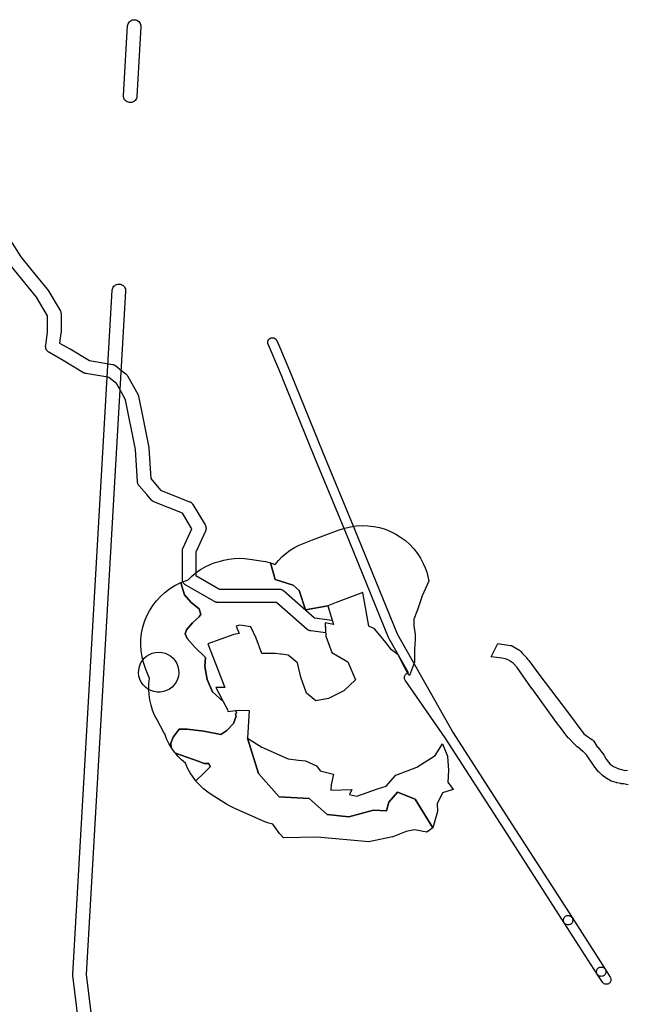
# Model space of a CAD drawing. Units: inches. Extents: x -61862 to -42362, y 216095 to 239587.
# Drawn here: x -53129 to -52225, y 235459 to 236929 of the extents above; entities that cross this region are included whole.
import ezdxf

# ---------------------------------------------------------------- set-up
doc = ezdxf.new("R2010")
doc.units = ezdxf.units.IN
doc.header["$MEASUREMENT"] = 0
for name, color, linetype in [('Aglomerados Populacionais', 7, 'Continuous'), ('Rede Elétrica Alta Tensão', 7, 'Continuous'), ('Rede Elétrica Média Tensão', 7, 'Continuous'), ('Rede Pontos Água', 7, 'Continuous'), ('Rede Viária Florestal', 7, 'Continuous')]:
    doc.layers.add(name, color=color, linetype=linetype)

msp = doc.modelspace()

# ---------------------------------------------------------------- linework, layer by layer
at = {"layer": 'Aglomerados Populacionais'}
for points in [[(-52669.1, 236053.6), (-52702.3, 236047.7), (-52711.6, 236076.6), (-52720.8, 236084.6), (-52747.4, 236092.7), (-52754.7, 236117.6), (-52747.8, 236115.1), (-52742.8, 236121.1), (-52737.4, 236126.7), (-52731.5, 236131.8), (-52725.2, 236136.4), (-52718.6, 236140.5), (-52711.7, 236144.1), (-52704.5, 236147.1), (-52691.7, 236152), (-52655.8, 236165.5), (-52651.9, 236167), (-52643.6, 236169.7), (-52635.1, 236171.7), (-52626.4, 236173), (-52617.7, 236173.5), (-52609, 236173.2), (-52600.4, 236172.2), (-52591.8, 236170.4), (-52583.5, 236167.9), (-52575.4, 236164.7), (-52567.6, 236160.7), (-52560.2, 236156.1), (-52553.2, 236150.9), (-52546.7, 236145.1), (-52540.7, 236138.7), (-52535.3, 236131.9), (-52530.5, 236124.6), (-52526.4, 236116.9), (-52523.6, 236110.5), (-52521.3, 236104), (-52519.4, 236097.3), (-52518, 236090.5), (-52528, 236068.5), (-52535, 236047.7), (-52540.7, 236033.8), (-52540.7, 236023.5), (-52538.4, 236010.8), (-52538.4, 236002.7), (-52539.6, 235988.8), (-52539.6, 235969.2), (-52547.2, 235949.3), (-52549.4, 235951.9), (-52554.4, 235962.2), (-52563.9, 235980.5), (-52573.7, 235987.6), (-52582.4, 235999), (-52591.2, 236009.9), (-52599.1, 236019.1), (-52607.8, 236023.4), (-52616.5, 236073.5), (-52656.3, 236058.4), (-52669.1, 236053.6)], [(-52711.6, 236076.6), (-52702.3, 236047.7), (-52669.1, 236053.6), (-52660.7, 236025.7), (-52672.7, 236028.2), (-52672, 236008), (-52663, 235984), (-52639, 235970), (-52627.5, 235943), (-52645, 235926.5), (-52668, 235915), (-52687, 235911.5), (-52701, 235923), (-52709, 235947), (-52714, 235968.5), (-52714.2, 235968.6), (-52728, 235980), (-52731.4, 235980.4), (-52734.7, 235980.9), (-52738.7, 235981.4), (-52739.4, 235981.5), (-52747, 235982.5), (-52767.5, 235982.5), (-52776, 236005.5), (-52784, 236022), (-52800.5, 236024.5), (-52805.6, 236023.3), (-52801.4, 236012.3), (-52809.1, 236010.5), (-52848.2, 235996.8), (-52822.5, 235931.4), (-52836.3, 235931.4), (-52826, 235912.6), (-52825, 235910.9), (-52825.2, 235910.9), (-52841.2, 235925.2), (-52849, 235943.7), (-52852.6, 235962.9), (-52851.8, 235976.3), (-52867.4, 235991.9), (-52878.8, 236005), (-52881.7, 236011.6), (-52879.9, 236017.5), (-52871, 236028.3), (-52860.5, 236037.4), (-52860.8, 236037.8), (-52858.5, 236040.8), (-52860.9, 236049.1), (-52872.8, 236058.6), (-52882.7, 236070), (-52886.9, 236083.1), (-52888.5, 236088.2), (-52881.4, 236091.1), (-52877.7, 236092.4), (-52871.9, 236098), (-52865.6, 236103.2), (-52859, 236107.8), (-52852, 236111.9), (-52844.7, 236115.3), (-52837.1, 236118.2), (-52829.3, 236120.4), (-52824.2, 236121.7), (-52816.6, 236123.2), (-52808.8, 236124.2), (-52801, 236124.5), (-52793.3, 236124.2), (-52785.5, 236123.4), (-52769, 236120.9), (-52761.8, 236119.5), (-52754.7, 236117.6), (-52747.4, 236092.7), (-52720.8, 236084.6), (-52711.6, 236076.6)], [(-52818.5, 235898.6), (-52818.3, 235895.8), (-52806.8, 235897.2), (-52805.5, 235894.3), (-52806.7, 235890.8), (-52805.6, 235889), (-52809.9, 235877.7), (-52819.6, 235867.4), (-52828.8, 235861.5), (-52854.2, 235866.3), (-52879, 235869.6), (-52890.9, 235869.6), (-52900, 235857.7), (-52903.3, 235848.5), (-52902.7, 235842.3), (-52906.2, 235848.1), (-52909.6, 235855.1), (-52912.4, 235862.3), (-52913.6, 235864.5), (-52924, 235883.3), (-52927.5, 235890.4), (-52930.5, 235897.8), (-52932.9, 235905.4), (-52934.6, 235913.2), (-52935.8, 235921.1), (-52936.3, 235929.1), (-52936.1, 235937), (-52935.3, 235945), (-52941.3, 235960.2), (-52944.2, 235968.7), (-52946.3, 235977.3), (-52947.6, 235986.2), (-52948.2, 235995.1), (-52947.9, 236004), (-52946.9, 236012.8), (-52945.1, 236021.6), (-52942.5, 236030.1), (-52939.1, 236038.4), (-52935.1, 236046.3), (-52930.3, 236053.9), (-52924.9, 236061), (-52918.8, 236067.6), (-52912.3, 236073.6), (-52905.1, 236079), (-52897.6, 236083.7), (-52889.6, 236087.8), (-52888.5, 236088.2), (-52886.9, 236083.1), (-52882.7, 236070), (-52872.8, 236058.6), (-52860.9, 236049.1), (-52858.5, 236040.8), (-52860.8, 236037.8), (-52860.5, 236037.4), (-52871, 236028.3), (-52879.9, 236017.5), (-52881.7, 236011.6), (-52878.8, 236005), (-52867.4, 235991.9), (-52851.8, 235976.3), (-52852.6, 235962.9), (-52849, 235943.7), (-52841.2, 235925.2), (-52825.2, 235910.9), (-52825, 235910.9), (-52818.5, 235899), (-52818.5, 235898.6)], [(-52786.6, 235897.3), (-52788.8, 235855.8), (-52772.7, 235803), (-52741.6, 235768.4), (-52696.6, 235766), (-52670, 235741.8), (-52637.7, 235738.3), (-52600.8, 235748.7), (-52581.1, 235747.6), (-52577.7, 235760.3), (-52565, 235775.3), (-52538.4, 235764.9), (-52512, 235722), (-52521.1, 235715.5), (-52539.5, 235719.3), (-52551.8, 235716.5), (-52572.1, 235708.7), (-52572.2, 235708.6), (-52607.7, 235701.4), (-52685, 235708.3), (-52735, 235707.1), (-52740.9, 235713.5), (-52746.3, 235720.4), (-52751, 235727.7), (-52757, 235729.3), (-52762.8, 235731.2), (-52768.5, 235733.6), (-52808, 235751.1), (-52814.9, 235754.4), (-52820.4, 235757.6), (-52841.7, 235770.9), (-52848.2, 235775.3), (-52854.4, 235780.2), (-52860.1, 235785.6), (-52865.4, 235791.4), (-52866, 235792.2), (-52853.6, 235804.3), (-52844.4, 235813.4), (-52846.6, 235818.3), (-52853.6, 235818.3), (-52862.3, 235821.5), (-52896.3, 235833.4), (-52896.4, 235833.5), (-52897.7, 235835.1), (-52902.2, 235841.4), (-52902.7, 235842.3), (-52903.3, 235848.5), (-52900, 235857.7), (-52890.9, 235869.6), (-52879, 235869.6), (-52854.2, 235866.3), (-52828.8, 235861.5), (-52819.6, 235867.4), (-52809.9, 235877.7), (-52805.6, 235889), (-52806.7, 235890.8), (-52805.5, 235894.3), (-52806.8, 235897.2), (-52801, 235897.9), (-52786.6, 235897.3)], [(-52512, 235722), (-52538.4, 235764.9), (-52565, 235775.3), (-52577.7, 235760.3), (-52581.1, 235747.6), (-52600.8, 235748.7), (-52637.7, 235738.3), (-52670, 235741.8), (-52696.6, 235766), (-52741.6, 235768.4), (-52772.7, 235803), (-52788.8, 235855.8), (-52767.5, 235842.5), (-52728, 235825), (-52712.6, 235823.2), (-52702.5, 235822), (-52686, 235814.5), (-52680.2, 235807.4), (-52660.4, 235802), (-52664, 235786.5), (-52664.7, 235778.3), (-52633.3, 235779.3), (-52636.8, 235771.9), (-52634.4, 235771.3), (-52625.4, 235769.5), (-52594.7, 235780.2), (-52581.8, 235784.5), (-52567.5, 235800.7), (-52567.4, 235800.5), (-52549.1, 235807.5), (-52536.1, 235812.5), (-52508.9, 235830), (-52497.7, 235847.3), (-52497.6, 235847.4), (-52490.5, 235829), (-52488.8, 235807.6), (-52489.9, 235790.3), (-52482, 235779.5), (-52497.5, 235774.5), (-52505.5, 235758), (-52505.2, 235746.6), (-52512, 235722)], [(-52862.3, 235821.5), (-52853.6, 235818.3), (-52846.6, 235818.3), (-52844.4, 235813.4), (-52853.6, 235804.3), (-52866, 235792.2), (-52870.2, 235797.7), (-52874.5, 235804.3), (-52878.3, 235811.2), (-52881.5, 235818.4), (-52887.3, 235823.5), (-52892.8, 235829.1), (-52896.4, 235833.5), (-52896.3, 235833.4), (-52862.3, 235821.5)]]:
    msp.add_lwpolyline(points, close=True, dxfattribs=at)
at = {"layer": 'Rede Elétrica Alta Tensão'}
msp.add_lwpolyline([(-52962.3, 236804.9), (-52963.9, 236804.8), (-52965.5, 236804.9), (-52967.1, 236805.3), (-52968.6, 236805.9), (-52970, 236806.8), (-52971.2, 236807.9), (-52972.3, 236809.1), (-52973.1, 236810.6), (-52973.6, 236812.1), (-52973.9, 236813.7), (-52974, 236815.4), (-52968, 236919.2), (-52967.7, 236920.9), (-52967.2, 236922.6), (-52966.3, 236924.1), (-52965.3, 236925.5), (-52964, 236926.6), (-52962.5, 236927.6), (-52960.9, 236928.2), (-52959.2, 236928.6), (-52957.4, 236928.6), (-52955.7, 236928.4), (-52954, 236927.8), (-52952.5, 236927), (-52951.1, 236925.9), (-52950, 236924.6), (-52949.1, 236923.1), (-52948.4, 236921.5), (-52948.1, 236919.8), (-52948, 236918), (-52954, 236814.2), (-52954.3, 236812.5), (-52954.8, 236810.9), (-52955.5, 236809.5), (-52956.5, 236808.1), (-52957.7, 236807), (-52959.1, 236806), (-52960.6, 236805.4), (-52962.3, 236804.9)], close=True, dxfattribs=at)
msp.add_lwpolyline([(-53012.7, 235200.9), (-53049.8, 235501.8), (-53049.9, 235503), (-53049.9, 235503.6), (-52990.8, 236524.6), (-52990.6, 236526.3), (-52990.1, 236527.8), (-52989.3, 236529.3), (-52988.3, 236530.6), (-52987.2, 236531.8), (-52985.8, 236532.7), (-52984.3, 236533.4), (-52982.7, 236533.9), (-52981.1, 236534), (-52979.4, 236533.9), (-52977.8, 236533.6), (-52976.3, 236533), (-52974.9, 236532.1), (-52973.6, 236531), (-52972.6, 236529.7), (-52971.8, 236528.3), (-52971.2, 236526.7), (-52970.9, 236525.1), (-52970.8, 236523.5), (-53029.8, 235503.3), (-52992.9, 235203.3)], dxfattribs=at)
at = {"layer": 'Rede Elétrica Média Tensão'}
for points in [[(-52308.9, 235577.3), (-52310.1, 235577.2), (-52311.3, 235577.3), (-52312.4, 235577.6), (-52313.5, 235578), (-52314.5, 235578.7), (-52315.3, 235579.5), (-52316, 235580.4), (-52405.9, 235720.1), (-52493.5, 235856.3), (-52553.3, 235942.5), (-52553.8, 235943.5), (-52554.3, 235944.6), (-52554.5, 235945.7), (-52554.5, 235946.9), (-52554.3, 235948), (-52554, 235949.1), (-52553.5, 235950.2), (-52552.8, 235951.1), (-52552, 235951.9), (-52551, 235952.6), (-52550, 235953.1), (-52548.9, 235953.4), (-52548.5, 235953.4), (-52577.9, 236005.3), (-52578.3, 236006.1), (-52642, 236162.8), (-52689.1, 236277), (-52736.7, 236393.6), (-52736.7, 236393.7), (-52753.7, 236433.5), (-52758.1, 236444), (-52758.2, 236444.1), (-52758.3, 236444.5), (-52758.5, 236445), (-52758.6, 236445.4), (-52758.6, 236445.9), (-52758.7, 236446.3), (-52758.7, 236446.8), (-52758.7, 236447.2), (-52758.6, 236447.7), (-52758.6, 236448.1), (-52758.5, 236448.6), (-52758.3, 236449), (-52758.2, 236449.5), (-52758, 236449.9), (-52757.8, 236450.3), (-52757.5, 236450.7), (-52757.3, 236451), (-52757, 236451.4), (-52756.6, 236451.7), (-52756.3, 236452), (-52756, 236452.3), (-52755.6, 236452.6), (-52755.2, 236452.8), (-52754.8, 236453.1), (-52754.4, 236453.2), (-52753.9, 236453.4), (-52753.5, 236453.5), (-52753.1, 236453.6), (-52752.6, 236453.7), (-52752.2, 236453.8), (-52751.7, 236453.8), (-52751.2, 236453.8), (-52750.8, 236453.7), (-52750.3, 236453.6), (-52749.9, 236453.5), (-52749.4, 236453.4), (-52749, 236453.2), (-52748.6, 236453.1), (-52748.2, 236452.8), (-52747.8, 236452.6), (-52747.4, 236452.3), (-52747.1, 236452), (-52746.7, 236451.7), (-52746.4, 236451.4), (-52746.1, 236451), (-52745.9, 236450.7), (-52745.6, 236450.3), (-52745.4, 236449.9), (-52745.3, 236449.5), (-52740.8, 236439), (-52740.8, 236439), (-52723.8, 236399.1), (-52723.8, 236399.1), (-52723.8, 236399), (-52676.2, 236282.3), (-52629.1, 236168.1), (-52565.5, 236011.8), (-52481.6, 235863.8), (-52394.1, 235727.7), (-52304.3, 235588), (-52303.7, 235587), (-52303.4, 235585.9), (-52303.2, 235584.7), (-52303.2, 235583.6), (-52303.4, 235582.5), (-52303.7, 235581.4), (-52304.3, 235580.4), (-52305, 235579.5), (-52305.8, 235578.7), (-52306.8, 235578), (-52307.8, 235577.6), (-52308.9, 235577.3)], [(-52259.5, 235500.5), (-52260.7, 235500.3), (-52261.8, 235500.4), (-52263, 235500.7), (-52264.1, 235501.2), (-52265, 235501.8), (-52265.9, 235502.6), (-52266.6, 235503.6), (-52316, 235580.4), (-52316.6, 235581.5), (-52317, 235582.6), (-52317.1, 235583.8), (-52317.1, 235585.1), (-52316.8, 235586.3), (-52316.4, 235587.4), (-52315.7, 235588.4), (-52314.9, 235589.3), (-52313.9, 235590.1), (-52312.9, 235590.6), (-52311.7, 235591), (-52310.5, 235591.2), (-52309.3, 235591.1), (-52308.1, 235590.9), (-52306.9, 235590.4), (-52305.9, 235589.8), (-52305, 235588.9), (-52304.3, 235588), (-52254.8, 235511.1), (-52254.3, 235510.1), (-52253.9, 235509), (-52253.7, 235507.9), (-52253.8, 235506.8), (-52253.9, 235505.6), (-52254.3, 235504.5), (-52254.9, 235503.5), (-52255.6, 235502.6), (-52256.4, 235501.8), (-52257.4, 235501.2), (-52258.4, 235500.7), (-52259.5, 235500.5)], [(-52251.9, 235488.7), (-52253.1, 235488.5), (-52254.3, 235488.6), (-52255.4, 235488.9), (-52256.5, 235489.4), (-52257.5, 235490), (-52258.3, 235490.8), (-52259, 235491.8), (-52266.6, 235503.6), (-52267.2, 235504.6), (-52267.5, 235505.7), (-52267.7, 235506.8), (-52267.7, 235508), (-52267.5, 235509.1), (-52267.1, 235510.2), (-52266.6, 235511.2), (-52265.8, 235512.1), (-52265, 235512.9), (-52264, 235513.5), (-52263, 235514), (-52261.8, 235514.3), (-52260.7, 235514.3), (-52259.5, 235514.2), (-52258.4, 235513.9), (-52257.3, 235513.5), (-52256.4, 235512.8), (-52255.5, 235512), (-52254.8, 235511.1), (-52247.2, 235499.3), (-52246.7, 235498.3), (-52246.3, 235497.2), (-52246.2, 235496.1), (-52246.2, 235495), (-52246.4, 235493.8), (-52246.7, 235492.7), (-52247.3, 235491.7), (-52248, 235490.8), (-52248.8, 235490), (-52249.8, 235489.4), (-52250.8, 235488.9), (-52251.9, 235488.7)]]:
    msp.add_lwpolyline(points, close=True, dxfattribs=at)
at = {"layer": 'Rede Pontos Água'}
msp.add_lwpolyline([(-52921.5, 235984.5), (-52916.7, 235984.1), (-52912, 235982.9), (-52907.6, 235981.1), (-52903.5, 235978.5), (-52899.9, 235975.3), (-52896.8, 235971.5), (-52894.4, 235967.4), (-52892.7, 235962.8), (-52891.7, 235958.1), (-52891.5, 235953.3), (-52892.1, 235948.5), (-52893.4, 235943.9), (-52895.5, 235939.5), (-52898.3, 235935.5), (-52901.6, 235932), (-52905.5, 235929.1), (-52909.7, 235926.9), (-52914.3, 235925.4), (-52919.1, 235924.6), (-52923.9, 235924.6), (-52928.7, 235925.4), (-52933.3, 235926.9), (-52937.5, 235929.1), (-52941.4, 235932), (-52944.7, 235935.5), (-52947.5, 235939.5), (-52949.5, 235943.9), (-52950.9, 235948.5), (-52951.5, 235953.3), (-52951.3, 235958.1), (-52950.3, 235962.8), (-52948.6, 235967.4), (-52946.2, 235971.5), (-52943.1, 235975.3), (-52939.5, 235978.5), (-52935.4, 235981.1), (-52931, 235982.9), (-52926.3, 235984.1), (-52921.5, 235984.5)], close=True, dxfattribs=at)
at = {"layer": 'Rede Viária Florestal'}
for points in [[(-53153.4, 236615.4), (-53127.1, 236574.6), (-53112.8, 236556.9), (-53087.8, 236526.2), (-53087.6, 236526), (-53087.3, 236525.5), (-53087, 236525.1), (-53068.7, 236494.6), (-53068.6, 236494.4), (-53068.3, 236493.8), (-53068, 236493.3), (-53067.8, 236492.6), (-53067.6, 236492), (-53067.5, 236491.4), (-53067.4, 236490.7), (-53067.3, 236490.1), (-53067.3, 236489.4), (-53067.3, 236462), (-53067.3, 236461.3), (-53067.4, 236460.7), (-53067.4, 236460.6), (-53069.5, 236445.9), (-53054, 236437.1), (-53054, 236437.1), (-53053.8, 236437), (-53025, 236419.7), (-52996.3, 236414.9), (-52990.3, 236413.9), (-52990, 236413.9), (-52989.3, 236413.7), (-52988.7, 236413.5), (-52988.1, 236413.3), (-52987.5, 236413), (-52986.9, 236412.7), (-52986.3, 236412.4), (-52985.8, 236412), (-52985.7, 236411.9), (-52976.9, 236404.8), (-52970.4, 236399.7), (-52970.1, 236399.4), (-52969.6, 236398.9), (-52969.1, 236398.4), (-52968.7, 236397.9), (-52968.3, 236397.4), (-52968, 236396.9), (-52967.9, 236396.7), (-52952.7, 236369.3), (-52952.4, 236368.8), (-52952.2, 236368.2), (-52951.9, 236367.6), (-52951.8, 236367), (-52951.6, 236366.4), (-52944.8, 236332.4), (-52936.4, 236290.1), (-52936.4, 236290.1), (-52936.2, 236289.5), (-52936.2, 236288.8), (-52936.2, 236288.8), (-52933.3, 236243.4), (-52918.8, 236226.4), (-52875.4, 236209), (-52875.3, 236209), (-52874.7, 236208.7), (-52874.1, 236208.4), (-52873.5, 236208.1), (-52873, 236207.7), (-52872.5, 236207.3), (-52872, 236206.8), (-52871.6, 236206.3), (-52871.1, 236205.8), (-52870.8, 236205.3), (-52870.5, 236204.9), (-52852.2, 236174.4), (-52852.1, 236174.3), (-52851.8, 236173.7), (-52851.5, 236173.1), (-52851.3, 236172.5), (-52851.1, 236171.8), (-52851, 236171.2), (-52850.9, 236170.6), (-52850.8, 236169.9), (-52850.8, 236169.3), (-52850.8, 236168.6), (-52850.9, 236168), (-52851, 236167.3), (-52851.1, 236166.7), (-52851.3, 236166), (-52851.5, 236165.4), (-52851.7, 236165.1), (-52866, 236133.5), (-52866, 236098.8), (-52830.7, 236078.6), (-52741.9, 236078.6), (-52741.2, 236078.6), (-52740.6, 236078.5), (-52739.9, 236078.4), (-52739.3, 236078.3), (-52738.6, 236078.1), (-52738, 236077.9), (-52737.4, 236077.6), (-52736.9, 236077.3), (-52736.3, 236076.9), (-52735.8, 236076.6), (-52735.3, 236076.2), (-52688.8, 236035.5), (-52662.6, 236032), (-52660.7, 236025.7), (-52672.7, 236028.2), (-52672.2, 236013.1), (-52694.4, 236016), (-52695, 236016.1), (-52695.7, 236016.3), (-52696.3, 236016.5), (-52696.9, 236016.7), (-52697.5, 236017), (-52698.1, 236017.3), (-52698.6, 236017.6), (-52699.2, 236018), (-52699.7, 236018.4), (-52745.6, 236058.6), (-52833.3, 236058.6), (-52834, 236058.7), (-52834.6, 236058.7), (-52835.3, 236058.8), (-52835.9, 236059), (-52836.6, 236059.2), (-52837.2, 236059.4), (-52837.8, 236059.7), (-52838.3, 236059.9), (-52881, 236084.3), (-52881, 236084.4), (-52881.6, 236084.7), (-52882.1, 236085.1), (-52882.6, 236085.5), (-52883.1, 236086), (-52883.5, 236086.4), (-52884, 236086.9), (-52884.3, 236087.5), (-52884.7, 236088), (-52885, 236088.6), (-52885.3, 236089.2), (-52885.5, 236089.8), (-52885.7, 236090.4), (-52885.8, 236091.1), (-52885.9, 236091.7), (-52886, 236092.4), (-52886, 236093), (-52886, 236135.7), (-52886, 236136.4), (-52885.9, 236137), (-52885.8, 236137.7), (-52885.7, 236138.3), (-52885.5, 236138.9), (-52885.3, 236139.5), (-52885.1, 236139.9), (-52872.1, 236168.6), (-52885.9, 236191.7), (-52928.5, 236208.8), (-52928.6, 236208.8), (-52929.2, 236209.1), (-52929.8, 236209.4), (-52930.4, 236209.7), (-52930.9, 236210.1), (-52931.4, 236210.5), (-52931.9, 236211), (-52932.3, 236211.5), (-52932.4, 236211.5), (-52939.3, 236219.6), (-52950.7, 236232.9), (-52951, 236233.3), (-52951.4, 236233.8), (-52951.8, 236234.4), (-52952.1, 236235), (-52952.4, 236235.6), (-52952.6, 236236.2), (-52952.8, 236236.8), (-52952.9, 236237.4), (-52953, 236238.1), (-52953.1, 236238.7), (-52953.1, 236238.8), (-52956.1, 236286.9), (-52970.9, 236360.9), (-52978.6, 236374.8), (-52984.4, 236385.3), (-52996.1, 236394.6), (-52997.5, 236394.8), (-53030.1, 236400.3), (-53030.4, 236400.3), (-53031.1, 236400.5), (-53031.7, 236400.7), (-53032.3, 236400.9), (-53032.9, 236401.2), (-53033.5, 236401.5), (-53033.6, 236401.6), (-53064, 236419.8), (-53085.3, 236432), (-53085.3, 236432), (-53085.9, 236432.3), (-53086.4, 236432.7), (-53086.9, 236433.1), (-53087.4, 236433.6), (-53087.9, 236434), (-53088.3, 236434.5), (-53088.6, 236435.1), (-53089, 236435.6), (-53089.3, 236436.2), (-53089.6, 236436.8), (-53089.8, 236437.4), (-53090, 236438), (-53090.1, 236438.7), (-53090.2, 236439.3), (-53090.3, 236440), (-53090.3, 236440.6), (-53090.3, 236441.3), (-53090.2, 236441.9), (-53090.2, 236442.1), (-53087.3, 236462.7), (-53087.3, 236486.7), (-53103.8, 236514.2), (-53143, 236562.4)], [(-52220.6, 235786.2), (-52227.3, 235787.8), (-52228.7, 235787.8), (-52229.6, 235787.8), (-52230.3, 235787.9), (-52230.9, 235788), (-52231.3, 235788.1), (-52237.6, 235789.5), (-52237.9, 235789.6), (-52238.2, 235789.7), (-52245.4, 235791.9), (-52245.7, 235792), (-52246.3, 235792.3), (-52246.9, 235792.5), (-52247.5, 235792.8), (-52252.6, 235795.8), (-52252.7, 235795.8), (-52253.2, 235796.1), (-52253.8, 235796.5), (-52253.8, 235796.5), (-52258.6, 235800.2), (-52259.1, 235800.6), (-52259.6, 235801.1), (-52259.8, 235801.3), (-52261.2, 235802.8), (-52262.5, 235803.8), (-52262.5, 235803.8), (-52263, 235804.3), (-52263.5, 235804.7), (-52264, 235805.2), (-52264.1, 235805.4), (-52271.9, 235814.7), (-52272.1, 235815), (-52272.5, 235815.6), (-52272.5, 235815.6), (-52282.6, 235831), (-52284.5, 235833.2), (-52287.9, 235836), (-52288, 235836.1), (-52296.2, 235842.9), (-52296.3, 235843.1), (-52296.5, 235843.2), (-52300.9, 235847.3), (-52301.2, 235847.6), (-52301.3, 235847.7), (-52309.3, 235855.8), (-52309.7, 235856.2), (-52309.9, 235856.5), (-52314.7, 235862.4), (-52314.9, 235862.6), (-52315, 235862.8), (-52323.1, 235873.8), (-52323.9, 235874.8), (-52323.9, 235874.9), (-52327.3, 235879.5), (-52364.5, 235930.4), (-52364.6, 235930.5), (-52386.3, 235961.3), (-52392.1, 235967.7), (-52395, 235970), (-52396.5, 235971), (-52397.7, 235971.8), (-52400.1, 235972.9), (-52403.6, 235974.2), (-52409.1, 235975.3), (-52425, 235977.5), (-52417.1, 235993.5), (-52415.2, 235997.5), (-52412.3, 235997), (-52396, 235994.4), (-52395.6, 235994.4), (-52394.9, 235994.2), (-52394.3, 235994), (-52393.7, 235993.8), (-52393.1, 235993.5), (-52392.5, 235993.2), (-52392.2, 235993), (-52383.6, 235987.6), (-52383.3, 235987.5), (-52382.8, 235987.1), (-52382.3, 235986.7), (-52381.8, 235986.2), (-52381.4, 235985.8), (-52378.2, 235982.3), (-52377.9, 235981.9), (-52377.7, 235981.8), (-52372.9, 235976.8), (-52372.6, 235976.4), (-52372.2, 235975.9), (-52371.9, 235975.6), (-52370.6, 235973.7), (-52369.5, 235972.5), (-52369.5, 235972.4), (-52369, 235971.9), (-52368.9, 235971.8), (-52352.4, 235949.5), (-52311.3, 235895.2), (-52286.7, 235862.6), (-52274.6, 235854.1), (-52274.3, 235853.9), (-52273.8, 235853.5), (-52273.3, 235853), (-52272.9, 235852.5), (-52272.5, 235852), (-52272.1, 235851.5), (-52272, 235851.4), (-52266.6, 235843.1), (-52266.1, 235842.5), (-52266, 235842.4), (-52261.7, 235837.4), (-52261.4, 235837), (-52261.2, 235836.8), (-52257, 235830.9), (-52256.8, 235830.6), (-52256.5, 235830.1), (-52253.2, 235824.6), (-52250, 235820.1), (-52247.7, 235817.7), (-52242.3, 235813.6), (-52234.5, 235810.1), (-52225.2, 235807.9), (-52221.3, 235808)]]:
    msp.add_lwpolyline(points, dxfattribs=at)

doc.saveas('drawing.dxf')
